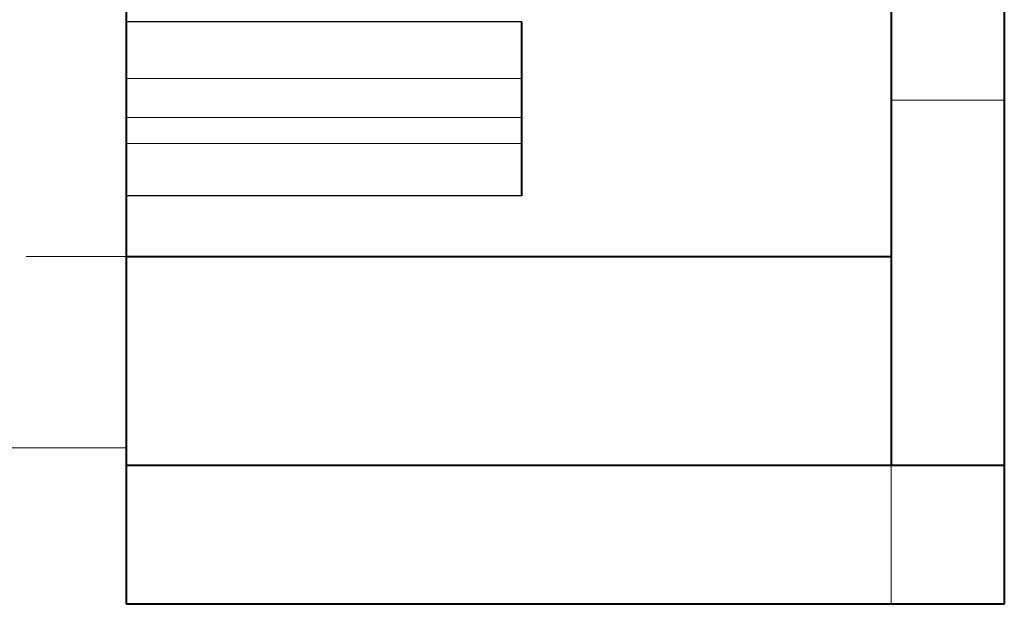
# Model space of a CAD drawing. Units: centimetres. Extents: x -9.7 to 8.8, y -12.9 to 11.
# Drawn here: x 4.2 to 5.2, y -3.3 to -2.7 of the extents above; entities that cross this region are included whole.
import ezdxf

# ---------------------------------------------------------------- set-up
doc = ezdxf.new("R2010")
doc.units = ezdxf.units.CM
doc.header["$MEASUREMENT"] = 0
doc.layers.add('Capa 1', color=7, linetype='Continuous')

msp = doc.modelspace()

# ---------------------------------------------------------------- linework, layer by layer
at = {"layer": 'Capa 1', "lineweight": 40}
for points in [[(5.17384, 3.69993), (5.17384, 3.69993), (5.17384, -3.3147), (5.17384, -3.3147)], [(4.3187, -2.36643), (4.3187, -2.36643), (4.3187, -3.3147), (4.3187, -3.3147)], [(5.06377, -2.6289), (5.06377, -2.6289), (5.06377, -3.17923), (5.06377, -3.17923)], [(4.70394, -2.91677), (4.70394, -2.91677), (4.70394, -2.74743), (4.70394, -2.74743)], [(4.3187, -2.97603), (4.3187, -2.97603), (5.06377, -2.97603), (5.06377, -2.97603)], [(4.3187, -3.17923), (4.3187, -3.17923), (5.17384, -3.17923), (5.17384, -3.17923)], [(5.17384, -3.3147), (5.17384, -3.3147), (4.3187, -3.3147), (4.3187, -3.3147)]]:
    msp.add_open_spline(points, degree=3, dxfattribs=at)
at = {"layer": 'Capa 1', "lineweight": 30}
for points in [[(4.70394, -2.74743), (4.70394, -2.74743), (4.3187, -2.74743), (4.3187, -2.74743)], [(4.70394, -2.91677), (4.70394, -2.91677), (4.3187, -2.91677), (4.3187, -2.91677)]]:
    msp.add_open_spline(points, degree=3, dxfattribs=at)
at = {"layer": 'Capa 1', "lineweight": 9}
for points in [[(4.70394, -2.80247), (4.70394, -2.80247), (4.3187, -2.80247), (4.3187, -2.80247)], [(5.17384, -2.82363), (5.17384, -2.82363), (5.06377, -2.82363), (5.06377, -2.82363)], [(4.70394, -2.84057), (4.70394, -2.84057), (4.3187, -2.84057), (4.3187, -2.84057)]]:
    msp.add_open_spline(points, degree=3, dxfattribs=at)
at = {"layer": 'Capa 1', "lineweight": 20}
for points in [[(4.70394, -2.86597), (4.70394, -2.86597), (4.3187, -2.86597), (4.3187, -2.86597)], [(4.22134, -2.97603), (4.22134, -2.97603), (4.3187, -2.97603), (4.3187, -2.97603)], [(-2.92876, -3.1623), (-2.92876, -3.1623), (4.3187, -3.1623), (4.3187, -3.1623)], [(5.06377, -3.17923), (5.06377, -3.17923), (5.06377, -3.3147), (5.06377, -3.3147)]]:
    msp.add_open_spline(points, degree=3, dxfattribs=at)

doc.saveas('drawing.dxf')
